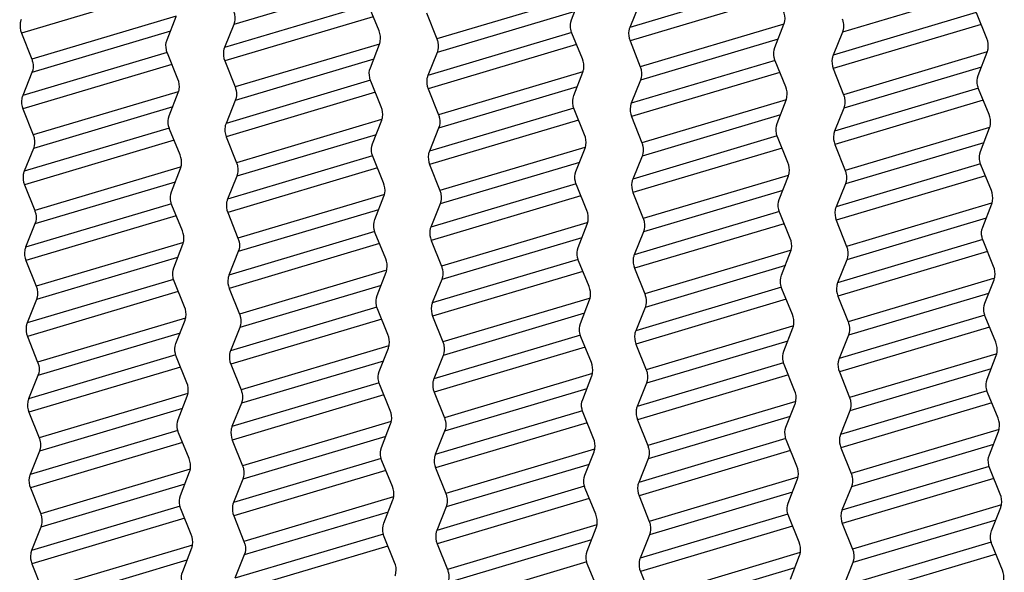
# Model space of a CAD drawing. Units: millimetres. Extents: x 3639 to 7838, y 601 to 1983.
# Drawn here: x 7150 to 7163, y 1265 to 1272 of the extents above; entities that cross this region are included whole.
import ezdxf

# ---------------------------------------------------------------- set-up
doc = ezdxf.new("R2010")
doc.units = ezdxf.units.MM
doc.header["$LTSCALE"] = 30.734
doc.layers.get('0').update_dxf_attribs({"linetype": 'CONTINUOUS'})
doc.layers.add('02___PRT_ALL_AXES', color=7, linetype='CONTINUOUS')

msp = doc.modelspace()

# ---------------------------------------------------------------- linework, layer by layer
at = {"linetype": 'Continuous'}
for p, q in [((7151.974, 1272.833), (7150.061, 1272.263)), ((7157.15, 1272.435), (7157.267, 1272.737)), ((7154.67, 1272.29), (7154.534, 1272.621)), ((7158.02, 1272.632), (7157.9, 1272.336)), ((7152.053, 1272.481), (7150.194, 1271.927)), ((7155.283, 1272.523), (7155.416, 1272.187)), ((7162.503, 1272.192), (7162.368, 1272.523)), ((7151.937, 1272.175), (7152.054, 1272.476)), ((7152.798, 1272.373), (7152.678, 1272.077)), ((7159.771, 1272.076), (7159.888, 1272.378)), ((7150.061, 1272.263), (7150.194, 1271.927)), ((7151.981, 1272.286), (7150.197, 1271.755)), ((7157.29, 1271.931), (7157.155, 1272.262)), ((7160.641, 1272.273), (7160.521, 1271.977)), ((7154.558, 1271.816), (7154.675, 1272.118)), ((7157.904, 1272.164), (7158.036, 1271.828)), ((7151.939, 1272.013), (7150.077, 1271.459)), ((7152.078, 1271.671), (7151.943, 1272.002)), ((7155.419, 1272.014), (7155.299, 1271.718)), ((7162.391, 1271.717), (7162.508, 1272.019)), ((7152.001, 1271.859), (7150.08, 1271.287)), ((7152.682, 1271.905), (7152.814, 1271.569)), ((7159.911, 1271.572), (7159.776, 1271.904)), ((7150.197, 1271.755), (7150.077, 1271.459)), ((7157.179, 1271.457), (7157.296, 1271.759)), ((7160.524, 1271.805), (7160.657, 1271.469)), ((7154.699, 1271.312), (7154.563, 1271.643)), ((7158.04, 1271.655), (7157.92, 1271.359)), ((7152.081, 1271.507), (7150.213, 1270.95)), ((7151.966, 1271.196), (7152.083, 1271.498)), ((7155.302, 1271.546), (7155.435, 1271.21)), ((7162.532, 1271.214), (7162.397, 1271.545)), ((7152.817, 1271.396), (7152.698, 1271.1)), ((7159.799, 1271.098), (7159.916, 1271.4)), ((7150.08, 1271.287), (7150.213, 1270.95)), ((7152.011, 1271.313), (7150.216, 1270.778)), ((7157.319, 1270.953), (7157.184, 1271.284)), ((7160.66, 1271.297), (7160.54, 1271)), ((7154.587, 1270.838), (7154.704, 1271.139)), ((7157.923, 1271.187), (7158.056, 1270.851)), ((7151.967, 1271.039), (7150.096, 1270.482)), ((7152.107, 1270.693), (7151.971, 1271.024)), ((7155.438, 1271.037), (7155.318, 1270.741)), ((7162.42, 1270.739), (7162.537, 1271.041)), ((7152.029, 1270.883), (7150.1, 1270.309)), ((7152.701, 1270.928), (7152.834, 1270.592)), ((7159.94, 1270.594), (7159.805, 1270.926)), ((7160.544, 1270.828), (7160.676, 1270.492)), ((7150.216, 1270.778), (7150.096, 1270.482)), ((7157.207, 1270.479), (7157.325, 1270.781)), ((7154.727, 1270.334), (7154.592, 1270.665)), ((7158.059, 1270.679), (7157.939, 1270.382)), ((7152.107, 1270.537), (7150.232, 1269.978)), ((7151.995, 1270.218), (7152.112, 1270.52)), ((7155.321, 1270.569), (7155.454, 1270.233)), ((7162.561, 1270.236), (7162.425, 1270.567)), ((7152.044, 1270.344), (7150.235, 1269.806)), ((7152.837, 1270.419), (7152.717, 1270.123)), ((7159.828, 1270.12), (7159.945, 1270.422)), ((7150.1, 1270.309), (7150.232, 1269.978)), ((7157.348, 1269.975), (7157.213, 1270.306)), ((7157.942, 1270.21), (7158.075, 1269.874)), ((7160.68, 1270.32), (7160.56, 1270.024)), ((7154.615, 1269.859), (7154.733, 1270.161)), ((7151.995, 1270.064), (7150.115, 1269.504)), ((7152.135, 1269.715), (7152, 1270.046)), ((7152.72, 1269.95), (7152.852, 1269.619)), ((7155.457, 1270.061), (7155.338, 1269.764)), ((7159.969, 1269.616), (7159.833, 1269.947)), ((7162.449, 1269.761), (7162.566, 1270.063)), ((7152.056, 1269.909), (7150.119, 1269.332)), ((7160.563, 1269.851), (7160.696, 1269.515)), ((7150.235, 1269.806), (7150.115, 1269.504)), ((7154.756, 1269.356), (7154.621, 1269.687)), ((7157.236, 1269.501), (7157.353, 1269.802)), ((7158.078, 1269.702), (7157.958, 1269.406)), ((7152.135, 1269.562), (7150.251, 1269.001)), ((7155.341, 1269.591), (7155.473, 1269.26)), ((7162.589, 1269.257), (7162.454, 1269.589)), ((7152.024, 1269.24), (7152.141, 1269.542)), ((7152.856, 1269.447), (7152.736, 1269.146)), ((7159.857, 1269.142), (7159.974, 1269.444)), ((7150.119, 1269.332), (7150.251, 1269.001)), ((7152.074, 1269.371), (7150.255, 1268.829)), ((7157.377, 1268.997), (7157.241, 1269.328)), ((7160.699, 1269.343), (7160.579, 1269.047)), ((7154.644, 1268.881), (7154.761, 1269.183)), ((7157.962, 1269.232), (7158.094, 1268.902)), ((7152.022, 1269.09), (7150.134, 1268.528)), ((7152.164, 1268.736), (7152.029, 1269.068)), ((7155.477, 1269.088), (7155.356, 1268.787)), ((7162.478, 1268.783), (7162.595, 1269.085)), ((7152.083, 1268.935), (7150.138, 1268.355)), ((7152.74, 1268.973), (7152.872, 1268.642)), ((7159.998, 1268.638), (7159.862, 1268.969)), ((7150.255, 1268.829), (7150.134, 1268.528)), ((7157.265, 1268.523), (7157.382, 1268.824)), ((7160.582, 1268.874), (7160.715, 1268.543)), ((7154.785, 1268.378), (7154.65, 1268.709)), ((7158.098, 1268.729), (7157.977, 1268.428)), ((7152.177, 1268.592), (7150.27, 1268.024)), ((7152.052, 1268.262), (7152.169, 1268.564)), ((7155.36, 1268.614), (7155.492, 1268.284)), ((7162.618, 1268.279), (7162.483, 1268.61)), ((7152.875, 1268.47), (7152.755, 1268.169)), ((7159.886, 1268.164), (7160.003, 1268.466)), ((7150.138, 1268.355), (7150.27, 1268.024)), ((7152.105, 1268.397), (7150.274, 1267.852)), ((7157.406, 1268.019), (7157.27, 1268.35)), ((7160.718, 1268.37), (7160.598, 1268.069)), ((7154.673, 1267.903), (7154.79, 1268.205)), ((7157.981, 1268.256), (7158.113, 1267.925)), ((7152.05, 1268.116), (7150.154, 1267.551)), ((7152.193, 1267.758), (7152.058, 1268.089)), ((7155.496, 1268.111), (7155.376, 1267.81)), ((7162.506, 1267.805), (7162.623, 1268.107)), ((7152.11, 1267.96), (7150.157, 1267.378)), ((7152.759, 1267.996), (7152.891, 1267.666)), ((7160.026, 1267.66), (7159.891, 1267.991)), ((7150.274, 1267.852), (7150.154, 1267.551)), ((7157.294, 1267.544), (7157.411, 1267.846)), ((7160.602, 1267.897), (7160.734, 1267.566)), ((7154.814, 1267.399), (7154.678, 1267.731)), ((7158.117, 1267.752), (7157.996, 1267.451)), ((7152.207, 1267.619), (7150.289, 1267.048)), ((7152.081, 1267.284), (7152.198, 1267.586)), ((7155.38, 1267.638), (7155.512, 1267.307)), ((7162.647, 1267.301), (7162.512, 1267.632)), ((7152.135, 1267.424), (7150.293, 1266.875)), ((7152.895, 1267.493), (7152.774, 1267.192)), ((7159.914, 1267.186), (7160.032, 1267.487)), ((7150.157, 1267.378), (7150.289, 1267.048)), ((7157.434, 1267.041), (7157.299, 1267.372)), ((7158, 1267.279), (7158.132, 1266.948)), ((7160.738, 1267.394), (7160.617, 1267.092)), ((7154.702, 1266.925), (7154.819, 1267.227)), ((7152.077, 1267.141), (7150.173, 1266.574)), ((7152.222, 1266.78), (7152.086, 1267.111)), ((7155.515, 1267.134), (7155.395, 1266.833)), ((7162.535, 1266.827), (7162.652, 1267.129)), ((7152.138, 1266.986), (7150.177, 1266.402)), ((7152.778, 1267.02), (7152.91, 1266.689)), ((7160.055, 1266.682), (7159.92, 1267.013)), ((7160.621, 1266.92), (7160.753, 1266.589)), ((7150.293, 1266.875), (7150.173, 1266.574)), ((7157.323, 1266.566), (7157.44, 1266.868)), ((7158.136, 1266.776), (7158.016, 1266.474)), ((7152.237, 1266.645), (7150.309, 1266.071)), ((7154.842, 1266.421), (7154.707, 1266.752)), ((7155.399, 1266.661), (7155.531, 1266.33)), ((7162.676, 1266.323), (7162.54, 1266.654)), ((7152.11, 1266.306), (7152.227, 1266.608)), ((7152.914, 1266.516), (7152.794, 1266.215)), ((7150.177, 1266.402), (7150.309, 1266.071)), ((7152.166, 1266.45), (7150.312, 1265.898)), ((7157.463, 1266.063), (7157.328, 1266.394)), ((7159.943, 1266.207), (7160.06, 1266.509)), ((7160.757, 1266.417), (7160.636, 1266.116)), ((7158.02, 1266.302), (7158.152, 1265.971)), ((7152.105, 1266.167), (7150.192, 1265.597)), ((7152.25, 1265.802), (7152.115, 1266.133)), ((7154.731, 1265.947), (7154.848, 1266.249)), ((7155.535, 1266.158), (7155.414, 1265.856)), ((7162.564, 1265.849), (7162.681, 1266.15)), ((7152.165, 1266.012), (7150.195, 1265.426)), ((7152.797, 1266.043), (7152.929, 1265.712)), ((7160.084, 1265.704), (7159.949, 1266.035)), ((7150.312, 1265.898), (7150.192, 1265.597)), ((7157.351, 1265.588), (7157.468, 1265.89)), ((7160.64, 1265.943), (7160.772, 1265.612)), ((7154.871, 1265.443), (7154.736, 1265.774)), ((7158.155, 1265.799), (7158.035, 1265.498)), ((7152.265, 1265.665), (7150.328, 1265.088)), ((7152.139, 1265.328), (7152.256, 1265.629)), ((7155.418, 1265.684), (7155.55, 1265.353)), ((7162.705, 1265.345), (7162.569, 1265.676)), ((7152.933, 1265.539), (7152.813, 1265.238)), ((7159.972, 1265.229), (7160.089, 1265.531)), ((7150.195, 1265.426), (7150.328, 1265.088)), ((7152.194, 1265.471), (7150.331, 1264.916)), ((7157.492, 1265.084), (7157.357, 1265.416)), ((7160.776, 1265.44), (7160.656, 1265.139)), ((7158.039, 1265.325), (7158.171, 1264.994))]:
    msp.add_line(p, q, dxfattribs=at)
for points, knots in [([(7152.795, 1272.545), (7152.801, 1272.531), (7152.817, 1272.475), (7152.814, 1272.413), (7152.798, 1272.373)], [0, 0, 0, 0, 0.261125, 1, 1, 1, 1]), ([(7159.888, 1272.378), (7159.893, 1272.391), (7159.908, 1272.448), (7159.899, 1272.51), (7159.882, 1272.551)], [0, 0, 0, 0, 0.239302, 1, 1, 1, 1]), ([(7150.058, 1272.436), (7150.052, 1272.423), (7150.037, 1272.366), (7150.045, 1272.305), (7150.061, 1272.263)], [0, 0, 0, 0, 0.238908, 1, 1, 1, 1]), ([(7157.155, 1272.262), (7157.149, 1272.277), (7157.132, 1272.332), (7157.134, 1272.395), (7157.15, 1272.435)], [0, 0, 0, 0, 0.260627, 1, 1, 1, 1]), ([(7160.638, 1272.446), (7160.643, 1272.432), (7160.66, 1272.376), (7160.657, 1272.313), (7160.641, 1272.273)], [0, 0, 0, 0, 0.261125, 1, 1, 1, 1]), ([(7154.675, 1272.118), (7154.68, 1272.131), (7154.695, 1272.187), (7154.687, 1272.249), (7154.67, 1272.29)], [0, 0, 0, 0, 0.239302, 1, 1, 1, 1]), ([(7157.9, 1272.336), (7157.895, 1272.323), (7157.88, 1272.267), (7157.887, 1272.205), (7157.904, 1272.164)], [0, 0, 0, 0, 0.238908, 1, 1, 1, 1]), ([(7151.943, 1272.002), (7151.937, 1272.016), (7151.919, 1272.072), (7151.922, 1272.134), (7151.937, 1272.175)], [0, 0, 0, 0, 0.260627, 1, 1, 1, 1]), ([(7155.416, 1272.187), (7155.421, 1272.172), (7155.438, 1272.117), (7155.435, 1272.054), (7155.419, 1272.014)], [0, 0, 0, 0, 0.261125, 1, 1, 1, 1]), ([(7162.508, 1272.019), (7162.513, 1272.032), (7162.528, 1272.089), (7162.52, 1272.151), (7162.503, 1272.192)], [0, 0, 0, 0, 0.239302, 1, 1, 1, 1]), ([(7152.678, 1272.077), (7152.673, 1272.064), (7152.657, 1272.008), (7152.665, 1271.946), (7152.682, 1271.905)], [0, 0, 0, 0, 0.238908, 1, 1, 1, 1]), ([(7159.776, 1271.904), (7159.77, 1271.918), (7159.753, 1271.973), (7159.755, 1272.036), (7159.771, 1272.076)], [0, 0, 0, 0, 0.260627, 1, 1, 1, 1]), ([(7160.521, 1271.977), (7160.516, 1271.964), (7160.5, 1271.908), (7160.508, 1271.846), (7160.524, 1271.805)], [0, 0, 0, 0, 0.238908, 1, 1, 1, 1]), ([(7150.194, 1271.927), (7150.199, 1271.913), (7150.216, 1271.857), (7150.213, 1271.795), (7150.197, 1271.755)], [0, 0, 0, 0, 0.261125, 1, 1, 1, 1]), ([(7157.296, 1271.759), (7157.301, 1271.772), (7157.316, 1271.828), (7157.307, 1271.89), (7157.29, 1271.931)], [0, 0, 0, 0, 0.239302, 1, 1, 1, 1]), ([(7154.563, 1271.643), (7154.557, 1271.657), (7154.54, 1271.713), (7154.542, 1271.776), (7154.558, 1271.816)], [0, 0, 0, 0, 0.260627, 1, 1, 1, 1]), ([(7155.299, 1271.718), (7155.294, 1271.705), (7155.278, 1271.649), (7155.286, 1271.587), (7155.302, 1271.546)], [0, 0, 0, 0, 0.238908, 1, 1, 1, 1]), ([(7158.036, 1271.828), (7158.042, 1271.814), (7158.059, 1271.758), (7158.056, 1271.695), (7158.04, 1271.655)], [0, 0, 0, 0, 0.261125, 1, 1, 1, 1]), ([(7162.397, 1271.545), (7162.391, 1271.559), (7162.374, 1271.615), (7162.376, 1271.677), (7162.391, 1271.717)], [0, 0, 0, 0, 0.260627, 1, 1, 1, 1]), ([(7152.083, 1271.498), (7152.088, 1271.511), (7152.103, 1271.568), (7152.095, 1271.63), (7152.078, 1271.671)], [0, 0, 0, 0, 0.239302, 1, 1, 1, 1]), ([(7152.814, 1271.569), (7152.82, 1271.554), (7152.836, 1271.499), (7152.834, 1271.436), (7152.817, 1271.396)], [0, 0, 0, 0, 0.261125, 1, 1, 1, 1]), ([(7159.916, 1271.4), (7159.921, 1271.413), (7159.936, 1271.47), (7159.928, 1271.531), (7159.911, 1271.572)], [0, 0, 0, 0, 0.239302, 1, 1, 1, 1]), ([(7160.657, 1271.469), (7160.663, 1271.455), (7160.679, 1271.399), (7160.676, 1271.336), (7160.66, 1271.297)], [0, 0, 0, 0, 0.261125, 1, 1, 1, 1]), ([(7150.077, 1271.459), (7150.072, 1271.446), (7150.056, 1271.39), (7150.064, 1271.328), (7150.08, 1271.287)], [0, 0, 0, 0, 0.238908, 1, 1, 1, 1]), ([(7157.184, 1271.284), (7157.178, 1271.298), (7157.161, 1271.354), (7157.163, 1271.417), (7157.179, 1271.457)], [0, 0, 0, 0, 0.260627, 1, 1, 1, 1]), ([(7157.92, 1271.359), (7157.915, 1271.346), (7157.899, 1271.29), (7157.907, 1271.228), (7157.923, 1271.187)], [0, 0, 0, 0, 0.238908, 1, 1, 1, 1]), ([(7154.704, 1271.139), (7154.709, 1271.152), (7154.724, 1271.209), (7154.715, 1271.271), (7154.699, 1271.312)], [0, 0, 0, 0, 0.239302, 1, 1, 1, 1]), ([(7155.435, 1271.21), (7155.441, 1271.196), (7155.457, 1271.14), (7155.454, 1271.077), (7155.438, 1271.037)], [0, 0, 0, 0, 0.261125, 1, 1, 1, 1]), ([(7162.537, 1271.041), (7162.542, 1271.054), (7162.557, 1271.111), (7162.549, 1271.173), (7162.532, 1271.214)], [0, 0, 0, 0, 0.239302, 1, 1, 1, 1]), ([(7151.971, 1271.024), (7151.966, 1271.038), (7151.948, 1271.094), (7151.95, 1271.156), (7151.966, 1271.196)], [0, 0, 0, 0, 0.260627, 1, 1, 1, 1]), ([(7152.698, 1271.1), (7152.692, 1271.087), (7152.677, 1271.031), (7152.684, 1270.969), (7152.701, 1270.928)], [0, 0, 0, 0, 0.238908, 1, 1, 1, 1]), ([(7159.805, 1270.926), (7159.799, 1270.94), (7159.782, 1270.995), (7159.784, 1271.058), (7159.799, 1271.098)], [0, 0, 0, 0, 0.260627, 1, 1, 1, 1]), ([(7160.54, 1271), (7160.535, 1270.988), (7160.52, 1270.931), (7160.527, 1270.869), (7160.544, 1270.828)], [0, 0, 0, 0, 0.238908, 1, 1, 1, 1]), ([(7150.213, 1270.95), (7150.218, 1270.936), (7150.235, 1270.881), (7150.232, 1270.818), (7150.216, 1270.778)], [0, 0, 0, 0, 0.261125, 1, 1, 1, 1]), ([(7154.592, 1270.665), (7154.586, 1270.679), (7154.569, 1270.735), (7154.571, 1270.797), (7154.587, 1270.838)], [0, 0, 0, 0, 0.260627, 1, 1, 1, 1]), ([(7157.325, 1270.781), (7157.33, 1270.794), (7157.345, 1270.85), (7157.336, 1270.912), (7157.319, 1270.953)], [0, 0, 0, 0, 0.239302, 1, 1, 1, 1]), ([(7158.056, 1270.851), (7158.061, 1270.837), (7158.078, 1270.781), (7158.075, 1270.718), (7158.059, 1270.679)], [0, 0, 0, 0, 0.261125, 1, 1, 1, 1]), ([(7155.318, 1270.741), (7155.313, 1270.728), (7155.297, 1270.672), (7155.305, 1270.61), (7155.321, 1270.569)], [0, 0, 0, 0, 0.238908, 1, 1, 1, 1]), ([(7162.425, 1270.567), (7162.42, 1270.581), (7162.402, 1270.636), (7162.404, 1270.699), (7162.42, 1270.739)], [0, 0, 0, 0, 0.260627, 1, 1, 1, 1]), ([(7152.112, 1270.52), (7152.117, 1270.533), (7152.132, 1270.59), (7152.123, 1270.652), (7152.107, 1270.693)], [0, 0, 0, 0, 0.239302, 1, 1, 1, 1]), ([(7152.834, 1270.592), (7152.839, 1270.578), (7152.856, 1270.522), (7152.853, 1270.459), (7152.837, 1270.419)], [0, 0, 0, 0, 0.261125, 1, 1, 1, 1]), ([(7159.945, 1270.422), (7159.95, 1270.435), (7159.965, 1270.492), (7159.957, 1270.553), (7159.94, 1270.594)], [0, 0, 0, 0, 0.239302, 1, 1, 1, 1]), ([(7150.096, 1270.482), (7150.091, 1270.469), (7150.075, 1270.412), (7150.083, 1270.35), (7150.1, 1270.309)], [0, 0, 0, 0, 0.238917, 1, 1, 1, 1]), ([(7157.213, 1270.306), (7157.207, 1270.32), (7157.19, 1270.376), (7157.192, 1270.439), (7157.207, 1270.479)], [0, 0, 0, 0, 0.260627, 1, 1, 1, 1]), ([(7160.676, 1270.492), (7160.682, 1270.478), (7160.699, 1270.422), (7160.696, 1270.36), (7160.68, 1270.32)], [0, 0, 0, 0, 0.261125, 1, 1, 1, 1]), ([(7154.733, 1270.161), (7154.738, 1270.174), (7154.753, 1270.231), (7154.744, 1270.293), (7154.727, 1270.334)], [0, 0, 0, 0, 0.239302, 1, 1, 1, 1]), ([(7157.939, 1270.382), (7157.934, 1270.37), (7157.918, 1270.313), (7157.926, 1270.251), (7157.942, 1270.21)], [0, 0, 0, 0, 0.238908, 1, 1, 1, 1]), ([(7152, 1270.046), (7151.994, 1270.06), (7151.977, 1270.115), (7151.979, 1270.178), (7151.995, 1270.218)], [0, 0, 0, 0, 0.260627, 1, 1, 1, 1]), ([(7155.454, 1270.233), (7155.46, 1270.219), (7155.476, 1270.163), (7155.474, 1270.1), (7155.457, 1270.061)], [0, 0, 0, 0, 0.261125, 1, 1, 1, 1]), ([(7162.566, 1270.063), (7162.571, 1270.076), (7162.586, 1270.133), (7162.577, 1270.194), (7162.561, 1270.236)], [0, 0, 0, 0, 0.239302, 1, 1, 1, 1]), ([(7152.717, 1270.123), (7152.712, 1270.11), (7152.696, 1270.054), (7152.704, 1269.991), (7152.72, 1269.95)], [0, 0, 0, 0, 0.238917, 1, 1, 1, 1]), ([(7159.833, 1269.947), (7159.828, 1269.961), (7159.81, 1270.017), (7159.813, 1270.08), (7159.828, 1270.12)], [0, 0, 0, 0, 0.260627, 1, 1, 1, 1]), ([(7150.232, 1269.978), (7150.237, 1269.964), (7150.254, 1269.908), (7150.251, 1269.846), (7150.235, 1269.806)], [0, 0, 0, 0, 0.260979, 1, 1, 1, 1]), ([(7157.353, 1269.802), (7157.358, 1269.815), (7157.373, 1269.872), (7157.365, 1269.934), (7157.348, 1269.975)], [0, 0, 0, 0, 0.239302, 1, 1, 1, 1]), ([(7160.56, 1270.024), (7160.554, 1270.011), (7160.539, 1269.954), (7160.547, 1269.893), (7160.563, 1269.851)], [0, 0, 0, 0, 0.238908, 1, 1, 1, 1]), ([(7154.621, 1269.687), (7154.615, 1269.701), (7154.598, 1269.757), (7154.6, 1269.819), (7154.615, 1269.859)], [0, 0, 0, 0, 0.260627, 1, 1, 1, 1]), ([(7158.075, 1269.874), (7158.081, 1269.86), (7158.097, 1269.804), (7158.094, 1269.742), (7158.078, 1269.702)], [0, 0, 0, 0, 0.261125, 1, 1, 1, 1]), ([(7152.141, 1269.542), (7152.146, 1269.555), (7152.161, 1269.612), (7152.152, 1269.673), (7152.135, 1269.715)], [0, 0, 0, 0, 0.239302, 1, 1, 1, 1]), ([(7155.338, 1269.764), (7155.332, 1269.751), (7155.317, 1269.695), (7155.325, 1269.633), (7155.341, 1269.591)], [0, 0, 0, 0, 0.238917, 1, 1, 1, 1]), ([(7162.454, 1269.589), (7162.448, 1269.603), (7162.431, 1269.658), (7162.433, 1269.721), (7162.449, 1269.761)], [0, 0, 0, 0, 0.260627, 1, 1, 1, 1]), ([(7152.852, 1269.619), (7152.858, 1269.605), (7152.875, 1269.549), (7152.872, 1269.487), (7152.856, 1269.447)], [0, 0, 0, 0, 0.260979, 1, 1, 1, 1]), ([(7159.974, 1269.444), (7159.979, 1269.457), (7159.994, 1269.513), (7159.986, 1269.575), (7159.969, 1269.616)], [0, 0, 0, 0, 0.239302, 1, 1, 1, 1]), ([(7150.115, 1269.504), (7150.11, 1269.492), (7150.094, 1269.435), (7150.102, 1269.373), (7150.119, 1269.332)], [0, 0, 0, 0, 0.239022, 1, 1, 1, 1]), ([(7157.241, 1269.328), (7157.236, 1269.342), (7157.218, 1269.398), (7157.221, 1269.46), (7157.236, 1269.501)], [0, 0, 0, 0, 0.260627, 1, 1, 1, 1]), ([(7160.696, 1269.515), (7160.701, 1269.501), (7160.718, 1269.445), (7160.715, 1269.383), (7160.699, 1269.343)], [0, 0, 0, 0, 0.261125, 1, 1, 1, 1]), ([(7154.761, 1269.183), (7154.766, 1269.196), (7154.781, 1269.253), (7154.773, 1269.315), (7154.756, 1269.356)], [0, 0, 0, 0, 0.239302, 1, 1, 1, 1]), ([(7157.958, 1269.406), (7157.953, 1269.393), (7157.937, 1269.336), (7157.945, 1269.274), (7157.962, 1269.232)], [0, 0, 0, 0, 0.238917, 1, 1, 1, 1]), ([(7152.029, 1269.068), (7152.023, 1269.082), (7152.006, 1269.137), (7152.008, 1269.2), (7152.024, 1269.24)], [0, 0, 0, 0, 0.260627, 1, 1, 1, 1]), ([(7155.473, 1269.26), (7155.479, 1269.246), (7155.496, 1269.191), (7155.493, 1269.128), (7155.477, 1269.088)], [0, 0, 0, 0, 0.260979, 1, 1, 1, 1]), ([(7162.595, 1269.085), (7162.6, 1269.098), (7162.615, 1269.155), (7162.606, 1269.216), (7162.589, 1269.257)], [0, 0, 0, 0, 0.239302, 1, 1, 1, 1]), ([(7152.736, 1269.146), (7152.731, 1269.133), (7152.715, 1269.076), (7152.723, 1269.014), (7152.74, 1268.973)], [0, 0, 0, 0, 0.239022, 1, 1, 1, 1]), ([(7159.862, 1268.969), (7159.856, 1268.983), (7159.839, 1269.039), (7159.841, 1269.102), (7159.857, 1269.142)], [0, 0, 0, 0, 0.260627, 1, 1, 1, 1]), ([(7150.251, 1269.001), (7150.257, 1268.987), (7150.273, 1268.931), (7150.271, 1268.869), (7150.255, 1268.829)], [0, 0, 0, 0, 0.260979, 1, 1, 1, 1]), ([(7157.382, 1268.824), (7157.387, 1268.837), (7157.402, 1268.894), (7157.394, 1268.956), (7157.377, 1268.997)], [0, 0, 0, 0, 0.239302, 1, 1, 1, 1]), ([(7160.579, 1269.047), (7160.574, 1269.034), (7160.558, 1268.977), (7160.566, 1268.915), (7160.582, 1268.874)], [0, 0, 0, 0, 0.238917, 1, 1, 1, 1]), ([(7154.65, 1268.709), (7154.644, 1268.723), (7154.627, 1268.778), (7154.629, 1268.841), (7154.644, 1268.881)], [0, 0, 0, 0, 0.260627, 1, 1, 1, 1]), ([(7158.094, 1268.902), (7158.099, 1268.887), (7158.116, 1268.832), (7158.114, 1268.769), (7158.098, 1268.729)], [0, 0, 0, 0, 0.260979, 1, 1, 1, 1]), ([(7152.169, 1268.564), (7152.174, 1268.577), (7152.189, 1268.634), (7152.181, 1268.695), (7152.164, 1268.736)], [0, 0, 0, 0, 0.239302, 1, 1, 1, 1]), ([(7155.356, 1268.787), (7155.351, 1268.774), (7155.336, 1268.717), (7155.344, 1268.656), (7155.36, 1268.614)], [0, 0, 0, 0, 0.239022, 1, 1, 1, 1]), ([(7162.483, 1268.61), (7162.477, 1268.625), (7162.46, 1268.68), (7162.462, 1268.743), (7162.478, 1268.783)], [0, 0, 0, 0, 0.260627, 1, 1, 1, 1]), ([(7152.872, 1268.642), (7152.877, 1268.628), (7152.894, 1268.573), (7152.891, 1268.51), (7152.875, 1268.47)], [0, 0, 0, 0, 0.260979, 1, 1, 1, 1]), ([(7160.003, 1268.466), (7160.008, 1268.479), (7160.023, 1268.535), (7160.014, 1268.597), (7159.998, 1268.638)], [0, 0, 0, 0, 0.239302, 1, 1, 1, 1]), ([(7150.134, 1268.528), (7150.129, 1268.515), (7150.114, 1268.458), (7150.122, 1268.396), (7150.138, 1268.355)], [0, 0, 0, 0, 0.239022, 1, 1, 1, 1]), ([(7157.27, 1268.35), (7157.265, 1268.364), (7157.247, 1268.42), (7157.249, 1268.482), (7157.265, 1268.523)], [0, 0, 0, 0, 0.260627, 1, 1, 1, 1]), ([(7157.977, 1268.428), (7157.972, 1268.415), (7157.957, 1268.359), (7157.965, 1268.297), (7157.981, 1268.256)], [0, 0, 0, 0, 0.239022, 1, 1, 1, 1]), ([(7160.715, 1268.543), (7160.72, 1268.529), (7160.737, 1268.473), (7160.734, 1268.41), (7160.718, 1268.37)], [0, 0, 0, 0, 0.260979, 1, 1, 1, 1]), ([(7154.79, 1268.205), (7154.795, 1268.218), (7154.81, 1268.275), (7154.802, 1268.337), (7154.785, 1268.378)], [0, 0, 0, 0, 0.239302, 1, 1, 1, 1]), ([(7152.058, 1268.089), (7152.052, 1268.103), (7152.035, 1268.159), (7152.037, 1268.222), (7152.052, 1268.262)], [0, 0, 0, 0, 0.260627, 1, 1, 1, 1]), ([(7152.755, 1268.169), (7152.75, 1268.156), (7152.734, 1268.099), (7152.742, 1268.038), (7152.759, 1267.996)], [0, 0, 0, 0, 0.239022, 1, 1, 1, 1]), ([(7155.492, 1268.284), (7155.498, 1268.269), (7155.515, 1268.214), (7155.512, 1268.151), (7155.496, 1268.111)], [0, 0, 0, 0, 0.260979, 1, 1, 1, 1]), ([(7159.891, 1267.991), (7159.885, 1268.005), (7159.868, 1268.061), (7159.87, 1268.124), (7159.886, 1268.164)], [0, 0, 0, 0, 0.260627, 1, 1, 1, 1]), ([(7162.623, 1268.107), (7162.629, 1268.12), (7162.644, 1268.176), (7162.635, 1268.238), (7162.618, 1268.279)], [0, 0, 0, 0, 0.239302, 1, 1, 1, 1]), ([(7160.598, 1268.069), (7160.593, 1268.056), (7160.577, 1268), (7160.585, 1267.938), (7160.602, 1267.897)], [0, 0, 0, 0, 0.239022, 1, 1, 1, 1]), ([(7150.27, 1268.024), (7150.276, 1268.01), (7150.293, 1267.955), (7150.29, 1267.892), (7150.274, 1267.852)], [0, 0, 0, 0, 0.260979, 1, 1, 1, 1]), ([(7157.411, 1267.846), (7157.416, 1267.859), (7157.431, 1267.916), (7157.422, 1267.978), (7157.406, 1268.019)], [0, 0, 0, 0, 0.239302, 1, 1, 1, 1]), ([(7158.113, 1267.925), (7158.119, 1267.911), (7158.136, 1267.855), (7158.133, 1267.792), (7158.117, 1267.752)], [0, 0, 0, 0, 0.260979, 1, 1, 1, 1]), ([(7154.678, 1267.731), (7154.673, 1267.745), (7154.655, 1267.8), (7154.657, 1267.863), (7154.673, 1267.903)], [0, 0, 0, 0, 0.260627, 1, 1, 1, 1]), ([(7155.376, 1267.81), (7155.371, 1267.797), (7155.355, 1267.741), (7155.363, 1267.679), (7155.38, 1267.638)], [0, 0, 0, 0, 0.239022, 1, 1, 1, 1]), ([(7162.512, 1267.632), (7162.506, 1267.646), (7162.489, 1267.702), (7162.491, 1267.765), (7162.506, 1267.805)], [0, 0, 0, 0, 0.260627, 1, 1, 1, 1]), ([(7152.198, 1267.586), (7152.203, 1267.599), (7152.218, 1267.655), (7152.21, 1267.717), (7152.193, 1267.758)], [0, 0, 0, 0, 0.239302, 1, 1, 1, 1]), ([(7152.891, 1267.666), (7152.897, 1267.651), (7152.913, 1267.596), (7152.911, 1267.533), (7152.895, 1267.493)], [0, 0, 0, 0, 0.260979, 1, 1, 1, 1]), ([(7160.032, 1267.487), (7160.037, 1267.5), (7160.052, 1267.557), (7160.043, 1267.619), (7160.026, 1267.66)], [0, 0, 0, 0, 0.239302, 1, 1, 1, 1]), ([(7150.154, 1267.551), (7150.148, 1267.538), (7150.133, 1267.481), (7150.141, 1267.42), (7150.157, 1267.378)], [0, 0, 0, 0, 0.239022, 1, 1, 1, 1]), ([(7157.299, 1267.372), (7157.293, 1267.386), (7157.276, 1267.442), (7157.278, 1267.504), (7157.294, 1267.544)], [0, 0, 0, 0, 0.260627, 1, 1, 1, 1]), ([(7160.734, 1267.566), (7160.739, 1267.552), (7160.756, 1267.496), (7160.754, 1267.434), (7160.738, 1267.394)], [0, 0, 0, 0, 0.260979, 1, 1, 1, 1]), ([(7157.996, 1267.451), (7157.991, 1267.438), (7157.976, 1267.382), (7157.984, 1267.32), (7158, 1267.279)], [0, 0, 0, 0, 0.239022, 1, 1, 1, 1]), ([(7152.086, 1267.111), (7152.081, 1267.125), (7152.063, 1267.181), (7152.066, 1267.244), (7152.081, 1267.284)], [0, 0, 0, 0, 0.260627, 1, 1, 1, 1]), ([(7154.819, 1267.227), (7154.824, 1267.24), (7154.839, 1267.297), (7154.83, 1267.358), (7154.814, 1267.399)], [0, 0, 0, 0, 0.239302, 1, 1, 1, 1]), ([(7155.512, 1267.307), (7155.517, 1267.293), (7155.534, 1267.237), (7155.531, 1267.174), (7155.515, 1267.134)], [0, 0, 0, 0, 0.260979, 1, 1, 1, 1]), ([(7162.652, 1267.129), (7162.657, 1267.142), (7162.672, 1267.198), (7162.664, 1267.26), (7162.647, 1267.301)], [0, 0, 0, 0, 0.239302, 1, 1, 1, 1]), ([(7152.774, 1267.192), (7152.769, 1267.179), (7152.754, 1267.123), (7152.762, 1267.061), (7152.778, 1267.02)], [0, 0, 0, 0, 0.239022, 1, 1, 1, 1]), ([(7159.92, 1267.013), (7159.914, 1267.027), (7159.897, 1267.083), (7159.899, 1267.145), (7159.914, 1267.186)], [0, 0, 0, 0, 0.260627, 1, 1, 1, 1]), ([(7150.289, 1267.048), (7150.295, 1267.033), (7150.312, 1266.978), (7150.309, 1266.915), (7150.293, 1266.875)], [0, 0, 0, 0, 0.260979, 1, 1, 1, 1]), ([(7157.44, 1266.868), (7157.445, 1266.881), (7157.46, 1266.938), (7157.451, 1267), (7157.434, 1267.041)], [0, 0, 0, 0, 0.239302, 1, 1, 1, 1]), ([(7160.617, 1267.092), (7160.612, 1267.079), (7160.596, 1267.023), (7160.605, 1266.961), (7160.621, 1266.92)], [0, 0, 0, 0, 0.239022, 1, 1, 1, 1]), ([(7154.707, 1266.752), (7154.701, 1266.767), (7154.684, 1266.822), (7154.686, 1266.885), (7154.702, 1266.925)], [0, 0, 0, 0, 0.260627, 1, 1, 1, 1]), ([(7158.132, 1266.948), (7158.138, 1266.934), (7158.155, 1266.878), (7158.152, 1266.815), (7158.136, 1266.776)], [0, 0, 0, 0, 0.260979, 1, 1, 1, 1]), ([(7152.227, 1266.608), (7152.232, 1266.621), (7152.247, 1266.677), (7152.238, 1266.739), (7152.222, 1266.78)], [0, 0, 0, 0, 0.239302, 1, 1, 1, 1]), ([(7155.395, 1266.833), (7155.39, 1266.82), (7155.374, 1266.764), (7155.382, 1266.702), (7155.399, 1266.661)], [0, 0, 0, 0, 0.239022, 1, 1, 1, 1]), ([(7162.54, 1266.654), (7162.535, 1266.668), (7162.517, 1266.724), (7162.52, 1266.787), (7162.535, 1266.827)], [0, 0, 0, 0, 0.260627, 1, 1, 1, 1]), ([(7152.91, 1266.689), (7152.916, 1266.675), (7152.933, 1266.619), (7152.93, 1266.556), (7152.914, 1266.516)], [0, 0, 0, 0, 0.260979, 1, 1, 1, 1]), ([(7160.06, 1266.509), (7160.065, 1266.522), (7160.08, 1266.579), (7160.072, 1266.641), (7160.055, 1266.682)], [0, 0, 0, 0, 0.239302, 1, 1, 1, 1]), ([(7150.173, 1266.574), (7150.168, 1266.561), (7150.152, 1266.505), (7150.16, 1266.443), (7150.177, 1266.402)], [0, 0, 0, 0, 0.239022, 1, 1, 1, 1]), ([(7157.328, 1266.394), (7157.322, 1266.408), (7157.305, 1266.463), (7157.307, 1266.526), (7157.323, 1266.566)], [0, 0, 0, 0, 0.260627, 1, 1, 1, 1]), ([(7160.753, 1266.589), (7160.759, 1266.575), (7160.775, 1266.519), (7160.773, 1266.457), (7160.757, 1266.417)], [0, 0, 0, 0, 0.260979, 1, 1, 1, 1]), ([(7154.848, 1266.249), (7154.853, 1266.262), (7154.868, 1266.318), (7154.859, 1266.38), (7154.842, 1266.421)], [0, 0, 0, 0, 0.239302, 1, 1, 1, 1]), ([(7158.016, 1266.474), (7158.011, 1266.461), (7157.995, 1266.405), (7158.003, 1266.343), (7158.02, 1266.302)], [0, 0, 0, 0, 0.239022, 1, 1, 1, 1]), ([(7152.115, 1266.133), (7152.109, 1266.147), (7152.092, 1266.203), (7152.094, 1266.266), (7152.11, 1266.306)], [0, 0, 0, 0, 0.260627, 1, 1, 1, 1]), ([(7155.531, 1266.33), (7155.536, 1266.316), (7155.553, 1266.26), (7155.551, 1266.197), (7155.535, 1266.158)], [0, 0, 0, 0, 0.260979, 1, 1, 1, 1]), ([(7162.681, 1266.15), (7162.686, 1266.163), (7162.701, 1266.22), (7162.693, 1266.282), (7162.676, 1266.323)], [0, 0, 0, 0, 0.239302, 1, 1, 1, 1]), ([(7152.794, 1266.215), (7152.788, 1266.202), (7152.773, 1266.146), (7152.781, 1266.084), (7152.797, 1266.043)], [0, 0, 0, 0, 0.239022, 1, 1, 1, 1]), ([(7159.949, 1266.035), (7159.943, 1266.049), (7159.925, 1266.105), (7159.928, 1266.167), (7159.943, 1266.207)], [0, 0, 0, 0, 0.260627, 1, 1, 1, 1]), ([(7150.309, 1266.071), (7150.314, 1266.057), (7150.331, 1266.001), (7150.328, 1265.938), (7150.312, 1265.898)], [0, 0, 0, 0, 0.260979, 1, 1, 1, 1]), ([(7157.468, 1265.89), (7157.473, 1265.903), (7157.488, 1265.96), (7157.48, 1266.021), (7157.463, 1266.063)], [0, 0, 0, 0, 0.239302, 1, 1, 1, 1]), ([(7160.636, 1266.116), (7160.631, 1266.103), (7160.616, 1266.046), (7160.624, 1265.984), (7160.64, 1265.943)], [0, 0, 0, 0, 0.239022, 1, 1, 1, 1]), ([(7154.736, 1265.774), (7154.73, 1265.788), (7154.713, 1265.844), (7154.715, 1265.907), (7154.731, 1265.947)], [0, 0, 0, 0, 0.260627, 1, 1, 1, 1]), ([(7158.152, 1265.971), (7158.157, 1265.957), (7158.174, 1265.901), (7158.171, 1265.839), (7158.155, 1265.799)], [0, 0, 0, 0, 0.260979, 1, 1, 1, 1]), ([(7152.256, 1265.629), (7152.261, 1265.642), (7152.276, 1265.699), (7152.267, 1265.761), (7152.25, 1265.802)], [0, 0, 0, 0, 0.239302, 1, 1, 1, 1]), ([(7155.414, 1265.856), (7155.409, 1265.843), (7155.394, 1265.787), (7155.402, 1265.725), (7155.418, 1265.684)], [0, 0, 0, 0, 0.239022, 1, 1, 1, 1]), ([(7162.569, 1265.676), (7162.563, 1265.69), (7162.546, 1265.746), (7162.548, 1265.808), (7162.564, 1265.849)], [0, 0, 0, 0, 0.260627, 1, 1, 1, 1]), ([(7152.929, 1265.712), (7152.935, 1265.698), (7152.952, 1265.642), (7152.949, 1265.579), (7152.933, 1265.539)], [0, 0, 0, 0, 0.260979, 1, 1, 1, 1]), ([(7160.089, 1265.531), (7160.094, 1265.544), (7160.109, 1265.601), (7160.101, 1265.663), (7160.084, 1265.704)], [0, 0, 0, 0, 0.239302, 1, 1, 1, 1]), ([(7150.192, 1265.597), (7150.187, 1265.584), (7150.171, 1265.528), (7150.179, 1265.467), (7150.195, 1265.426)], [0, 0, 0, 0, 0.23901, 1, 1, 1, 1]), ([(7157.357, 1265.416), (7157.351, 1265.43), (7157.334, 1265.485), (7157.336, 1265.548), (7157.351, 1265.588)], [0, 0, 0, 0, 0.260627, 1, 1, 1, 1]), ([(7160.772, 1265.612), (7160.778, 1265.598), (7160.795, 1265.542), (7160.792, 1265.48), (7160.776, 1265.44)], [0, 0, 0, 0, 0.260979, 1, 1, 1, 1]), ([(7154.876, 1265.271), (7154.882, 1265.284), (7154.897, 1265.34), (7154.888, 1265.402), (7154.871, 1265.443)], [0, 0, 0, 0, 0.239302, 1, 1, 1, 1]), ([(7158.035, 1265.498), (7158.03, 1265.485), (7158.014, 1265.428), (7158.022, 1265.366), (7158.039, 1265.325)], [0, 0, 0, 0, 0.239022, 1, 1, 1, 1]), ([(7152.144, 1265.155), (7152.138, 1265.169), (7152.121, 1265.225), (7152.123, 1265.287), (7152.139, 1265.328)], [0, 0, 0, 0, 0.260627, 1, 1, 1, 1]), ([(7155.55, 1265.353), (7155.556, 1265.339), (7155.573, 1265.283), (7155.57, 1265.221), (7155.554, 1265.181)], [0, 0, 0, 0, 0.260979, 1, 1, 1, 1]), ([(7162.71, 1265.172), (7162.715, 1265.185), (7162.73, 1265.242), (7162.721, 1265.304), (7162.705, 1265.345)], [0, 0, 0, 0, 0.239302, 1, 1, 1, 1])]:
    msp.add_open_spline(points, degree=3, knots=knots, dxfattribs=at)
at = {"layer": '02___PRT_ALL_AXES', "linetype": 'Continuous'}
for p, q in [((7154.571, 1272.901), (7152.798, 1272.373)), ((7159.746, 1272.886), (7157.9, 1272.336)), ((7157.267, 1272.738), (7155.416, 1272.187)), ((7162.402, 1272.798), (7160.641, 1272.273)), ((7154.532, 1272.629), (7152.678, 1272.077)), ((7159.809, 1272.731), (7157.904, 1272.164)), ((7157.191, 1272.542), (7155.419, 1272.014)), ((7162.367, 1272.527), (7160.521, 1271.977)), ((7154.595, 1272.474), (7152.682, 1271.905)), ((7159.887, 1272.379), (7158.036, 1271.828)), ((7162.429, 1272.372), (7160.524, 1271.805)), ((7157.153, 1272.27), (7155.299, 1271.718)), ((7154.674, 1272.122), (7152.814, 1271.569)), ((7157.215, 1272.115), (7155.302, 1271.546)), ((7159.812, 1272.183), (7158.04, 1271.655)), ((7162.508, 1272.02), (7160.657, 1271.469)), ((7154.601, 1271.928), (7152.817, 1271.396)), ((7159.774, 1271.911), (7157.92, 1271.359)), ((7157.294, 1271.763), (7155.435, 1271.21)), ((7159.836, 1271.757), (7157.923, 1271.187)), ((7162.433, 1271.825), (7160.66, 1271.297)), ((7154.56, 1271.655), (7152.698, 1271.1)), ((7154.622, 1271.5), (7152.701, 1270.928)), ((7157.222, 1271.569), (7155.438, 1271.037)), ((7162.394, 1271.553), (7160.54, 1271)), ((7159.915, 1271.405), (7158.056, 1270.851)), ((7162.457, 1271.398), (7160.544, 1270.828)), ((7157.181, 1271.296), (7155.318, 1270.741)), ((7159.843, 1271.21), (7158.059, 1270.679)), ((7154.701, 1271.148), (7152.834, 1270.592)), ((7157.242, 1271.141), (7155.321, 1270.569)), ((7162.536, 1271.046), (7160.676, 1270.492)), ((7154.632, 1270.954), (7152.837, 1270.419)), ((7159.801, 1270.937), (7157.939, 1270.382)), ((7162.463, 1270.851), (7160.68, 1270.32)), ((7157.322, 1270.789), (7155.454, 1270.233)), ((7159.863, 1270.782), (7157.942, 1270.21)), ((7154.587, 1270.68), (7152.717, 1270.123)), ((7157.253, 1270.595), (7155.457, 1270.061)), ((7162.422, 1270.578), (7160.56, 1270.024)), ((7154.649, 1270.525), (7152.72, 1269.95)), ((7157.208, 1270.321), (7155.338, 1269.764)), ((7159.943, 1270.43), (7158.075, 1269.874)), ((7162.484, 1270.423), (7160.563, 1269.851)), ((7159.873, 1270.236), (7158.078, 1269.702)), ((7154.728, 1270.178), (7152.852, 1269.619)), ((7157.27, 1270.166), (7155.341, 1269.591)), ((7162.563, 1270.072), (7160.696, 1269.515)), ((7154.664, 1269.985), (7152.856, 1269.447)), ((7159.829, 1269.963), (7157.958, 1269.406)), ((7157.348, 1269.819), (7155.473, 1269.26)), ((7162.494, 1269.878), (7160.699, 1269.343)), ((7154.615, 1269.705), (7152.736, 1269.146)), ((7159.891, 1269.807), (7157.962, 1269.232)), ((7157.285, 1269.627), (7155.477, 1269.088)), ((7162.45, 1269.604), (7160.579, 1269.047)), ((7154.677, 1269.55), (7152.74, 1268.973)), ((7159.969, 1269.46), (7158.094, 1268.902)), ((7162.511, 1269.448), (7160.582, 1268.874)), ((7157.236, 1269.347), (7155.356, 1268.787)), ((7154.755, 1269.203), (7152.872, 1268.642)), ((7157.297, 1269.191), (7155.36, 1268.614)), ((7159.906, 1269.268), (7158.098, 1268.729)), ((7162.59, 1269.101), (7160.715, 1268.543)), ((7154.695, 1269.012), (7152.875, 1268.47)), ((7159.857, 1268.988), (7157.977, 1268.428)), ((7157.376, 1268.845), (7155.492, 1268.284)), ((7159.918, 1268.833), (7157.981, 1268.256)), ((7162.526, 1268.909), (7160.718, 1268.37)), ((7154.643, 1268.731), (7152.755, 1268.169)), ((7154.704, 1268.576), (7152.759, 1267.996)), ((7157.316, 1268.653), (7155.496, 1268.111)), ((7162.477, 1268.629), (7160.598, 1268.069)), ((7159.997, 1268.486), (7158.113, 1267.925)), ((7162.539, 1268.474), (7160.602, 1267.897)), ((7157.264, 1268.372), (7155.376, 1267.81)), ((7159.936, 1268.294), (7158.117, 1267.752)), ((7154.798, 1268.233), (7152.891, 1267.666)), ((7157.325, 1268.217), (7155.38, 1267.638)), ((7154.726, 1268.038), (7152.895, 1267.493)), ((7162.617, 1268.127), (7160.734, 1267.566)), ((7159.884, 1268.013), (7157.996, 1267.451)), ((7162.557, 1267.935), (7160.738, 1267.394)), ((7157.419, 1267.875), (7155.512, 1267.307)), ((7159.945, 1267.858), (7158, 1267.279)), ((7154.671, 1267.757), (7152.774, 1267.192)), ((7157.346, 1267.68), (7155.515, 1267.134)), ((7154.731, 1267.601), (7152.778, 1267.02)), ((7162.505, 1267.655), (7160.617, 1267.092)), ((7160.039, 1267.516), (7158.132, 1266.948)), ((7162.566, 1267.499), (7160.621, 1266.92)), ((7157.291, 1267.398), (7155.395, 1266.833)), ((7159.967, 1267.321), (7158.136, 1266.776)), ((7154.828, 1267.26), (7152.91, 1266.689)), ((7157.352, 1267.242), (7155.399, 1266.661)), ((7162.66, 1267.157), (7160.753, 1266.589)), ((7154.756, 1267.065), (7152.914, 1266.516)), ((7159.912, 1267.039), (7158.016, 1266.474)), ((7157.448, 1266.901), (7155.531, 1266.33)), ((7162.588, 1266.962), (7160.757, 1266.417)), ((7154.698, 1266.782), (7152.794, 1266.215)), ((7159.973, 1266.884), (7158.02, 1266.302)), ((7157.377, 1266.706), (7155.535, 1266.158)), ((7162.533, 1266.68), (7160.636, 1266.116)), ((7154.758, 1266.627), (7152.797, 1266.043)), ((7160.069, 1266.542), (7158.152, 1265.971)), ((7162.593, 1266.525), (7160.64, 1265.943)), ((7157.319, 1266.424), (7155.414, 1265.856)), ((7154.858, 1266.286), (7152.929, 1265.712)), ((7157.379, 1266.268), (7155.418, 1265.684)), ((7159.998, 1266.347), (7158.155, 1265.799)), ((7162.69, 1266.183), (7160.772, 1265.612)), ((7154.787, 1266.092), (7152.933, 1265.539)), ((7159.94, 1266.065), (7158.035, 1265.498)), ((7157.478, 1265.927), (7155.55, 1265.353)), ((7160, 1265.909), (7158.039, 1265.325)), ((7162.618, 1265.989), (7160.776, 1265.44)), ((7154.726, 1265.808), (7152.813, 1265.238)), ((7154.785, 1265.653), (7152.816, 1265.067)), ((7157.407, 1265.733), (7155.554, 1265.181)), ((7162.56, 1265.706), (7160.656, 1265.139)), ((7160.099, 1265.569), (7158.171, 1264.994)), ((7162.621, 1265.55), (7160.659, 1264.966)), ((7157.347, 1265.449), (7155.433, 1264.88)), ((7160.028, 1265.374), (7158.175, 1264.822))]:
    msp.add_line(p, q, dxfattribs=at)

doc.saveas('drawing.dxf')
